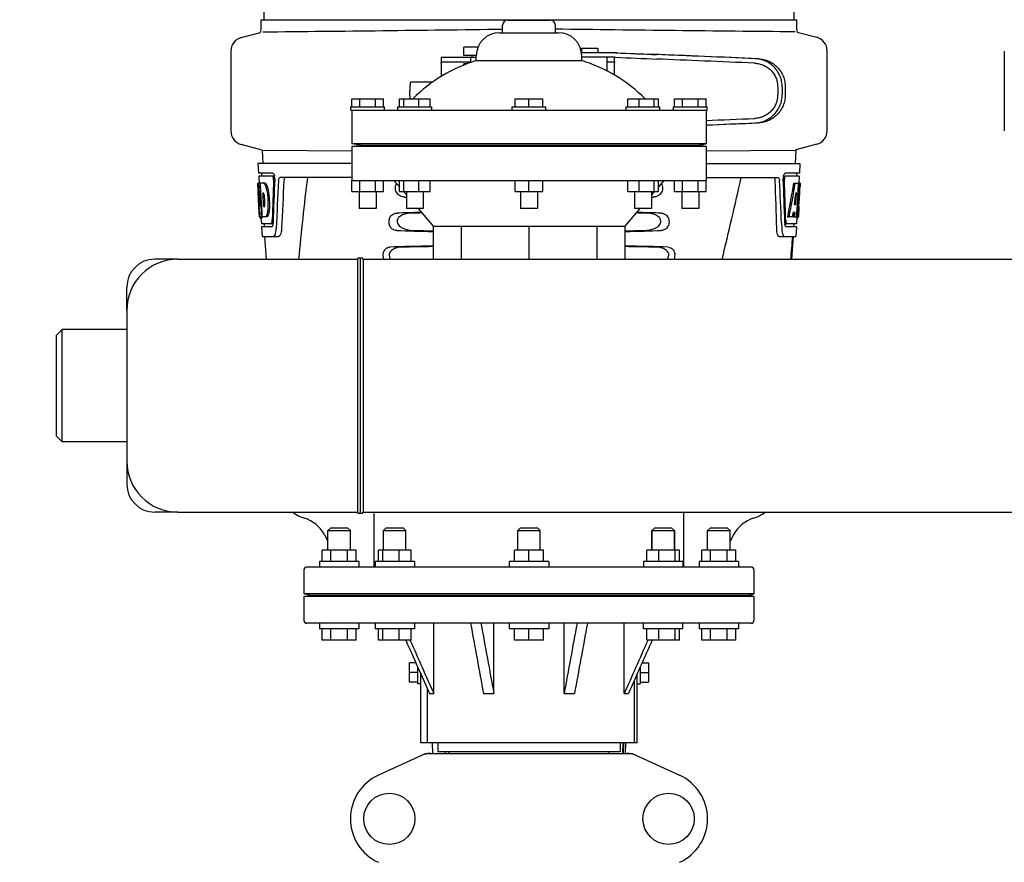
# Model space of a CAD drawing. Units: millimetres. Extents: x 1274 to 7008, y -4616 to 3317.
# Drawn here: x 1744 to 2094, y 916 to 1216 of the extents above; entities that cross this region are included whole.
import ezdxf

# ---------------------------------------------------------------- set-up
doc = ezdxf.new("R2010")
doc.units = ezdxf.units.MM
doc.header["$LTSCALE"] = 30.734
doc.header["$PDMODE"] = 3
doc.header["$PDSIZE"] = 1
doc.layers.get('0').update_dxf_attribs({"linetype": 'CONTINUOUS'})
doc.layers.get('Defpoints').update_dxf_attribs({"linetype": 'CONTINUOUS'})
doc.layers.add('COTAS', color=7, linetype='CONTINUOUS')
doc.styles.add('ARIAL', font='arial.ttf')
doc.dimstyles.new('Diseño_PlanosFabricacion', dxfattribs={"dimtxt": 55, "dimasz": 60, "dimexe": 10, "dimexo": 10, "dimgap": 10, "dimtad": 1, "dimtih": 1, "dimtoh": 1, "dimdec": 0, "dimzin": 1, "dimdsep": 46, "dimtxsty": 'ARIAL', "dimcen": 15, "dimadec": 0, "dimazin": 0, "dimtp": 0.05, "dimtm": 0.05, "dimtfac": 1, "dimtdec": 0, "dimtofl": 0, "dimtmove": 0, "dimatfit": 3, "dimfxl": 0, "dimtolj": 1, "dimarcsym": 0})

# ---------------------------------------------------------------- blocks, each defined once
blk = doc.blocks.new('*D0')
at = {"layer": 'COTAS', "color": 0, "lineweight": -2}
for p, q in [((3298.75, 1860.88), (1515.51, 1860.88)), ((1525.51, 1800.88), (1525.51, 1195.23)), ((1525.51, 537.72), (1525.51, 1119.03)), ((2267.97, 477.72), (1515.51, 477.72))]:
    blk.add_line(p, q, dxfattribs=at)
at = {"layer": 'COTAS', "color": 0, "lineweight": 0}
for points in [[(1515.51, 1800.88), (1535.51, 1800.88), (1525.51, 1860.88)], [(1515.51, 537.72), (1535.51, 537.72), (1525.51, 477.72)]]:
    blk.add_solid(points, dxfattribs=at)
at = {"layer": 'Defpoints', "color": 0, "lineweight": 0}
for p in [(3308.75, 1860.88), (1525.51, 477.72), (2277.97, 477.72)]:
    blk.add_point(p, dxfattribs=at)
at = {"layer": 'COTAS', "color": 0, "insert": (1525.51, 1157.13), "char_height": 55, "attachment_point": 5, "style": 'ARIAL'}
blk.add_mtext('\\A1;1383 mm', dxfattribs=at)

msp = doc.modelspace()

# ---------------------------------------------------------------- linework, layer by layer
for p, q in [((1832.13, 1336.97), (1831.23, 1215.84)), ((2019.71, 1215.84), (2018.8, 1336.97)), ((1830.22, 1212.29), (1830.22, 1215.84)), ((1830.23, 1215.84), (1832.52, 1215.84)), ((1832.53, 1215.84), (1862.49, 1215.84)), ((1862.51, 1215.84), (1916.52, 1215.84)), ((1916.54, 1215.84), (1973.96, 1215.84)), ((1917.97, 1215.72), (1932.97, 1215.72)), ((1973.98, 1215.84), (2012.88, 1215.84)), ((2012.89, 1215.84), (2020.71, 1215.84)), ((2020.71, 1212.29), (2020.71, 1215.84)), ((1823.17, 1209.47), (1830.02, 1211.3)), ((1916.09, 1211.22), (1916.09, 1213.84)), ((1934.84, 1211.22), (1934.84, 1213.84)), ((2020.87, 1211.42), (2027.76, 1209.57)), ((1914.97, 1211.22), (1935.97, 1211.22)), ((1819.47, 1204.64), (1819.47, 1176.28)), ((1902.28, 1203.11), (1902.28, 1206.11)), ((1907.35, 1206.11), (1902.28, 1206.11)), ((1944.2, 1205.66), (1944.2, 1204.06)), ((1944.2, 1205.66), (1950, 1205.66)), ((1950, 1205.66), (1950, 1204.06)), ((2031.47, 1176.38), (2031.47, 1204.74)), ((2094.47, 1204.64), (2094.47, 1176.28)), ((1894.23, 1202.13), (1894.23, 1195.63)), ((1897.51, 1202.36), (1894.35, 1202.36)), ((1905.1, 1200.76), (1894.35, 1200.76)), ((1906.72, 1202.36), (1897.51, 1202.36)), ((1906.72, 1203.11), (1902.28, 1203.11)), ((1904.73, 1202.36), (1904.73, 1200.76)), ((1905.28, 1202.36), (1905.28, 1203.11)), ((1906.72, 1201.3), (1906.72, 1202.97)), ((1906.72, 1201.3), (1944.22, 1201.3)), ((1956.86, 1204.06), (1944.14, 1204.06)), ((1944.22, 1201.3), (1944.22, 1202.97)), ((1956.16, 1202.46), (1944.22, 1202.46)), ((1953.1, 1202.46), (1953.1, 1197.65)), ((1953.1, 1200.86), (1955.8, 1200.86)), ((1955.93, 1196.1), (1955.93, 1202.22)), ((1894.26, 1200.36), (1894.26, 1195.65)), ((1902.28, 1199.7), (1902.28, 1200.11)), ((1903.31, 1200.11), (1902.28, 1200.11)), ((1955.89, 1196.12), (1955.89, 1200.46)), ((1891.26, 1193.66), (1883.4, 1193.66)), ((2013.89, 1191.99), (2013.89, 1189.14)), ((2015.5, 1191.99), (2015.5, 1189.13)), ((2016.58, 1191.95), (2016.58, 1189.17)), ((1862.47, 1184.84), (1862.47, 1187.72)), ((1862.47, 1187.72), (1873.72, 1187.72)), ((1865.28, 1184.84), (1865.28, 1187.72)), ((1870.9, 1184.84), (1870.9, 1187.72)), ((1873.72, 1184.84), (1873.72, 1187.72)), ((1879.47, 1184.84), (1879.47, 1187.72)), ((1879.47, 1187.72), (1890.33, 1187.72)), ((1880.92, 1184.84), (1880.92, 1187.72)), ((1886.35, 1184.84), (1886.35, 1187.72)), ((1890.33, 1184.84), (1890.33, 1187.72)), ((1920.6, 1184.84), (1920.6, 1187.72)), ((1920.6, 1187.72), (1930.34, 1187.72)), ((1925.47, 1184.84), (1925.47, 1187.72)), ((1930.34, 1184.84), (1930.34, 1187.72)), ((1960.61, 1184.84), (1960.61, 1187.72)), ((1960.61, 1187.72), (1971.48, 1187.72)), ((1964.59, 1184.84), (1964.59, 1187.72)), ((1970.02, 1184.84), (1970.02, 1187.72)), ((1971.48, 1184.84), (1971.48, 1187.72)), ((1977.22, 1184.84), (1977.22, 1187.72)), ((1977.22, 1187.72), (1988.47, 1187.72)), ((1980.03, 1184.84), (1980.03, 1187.72)), ((1985.66, 1184.84), (1985.66, 1187.72)), ((1988.47, 1184.84), (1988.47, 1187.72)), ((1862.09, 1183.72), (1862.09, 1184.84)), ((1862.09, 1184.84), (1874.09, 1184.84)), ((1862.09, 1183.72), (1988.84, 1183.72)), ((1862.47, 1183.72), (1862.47, 1171.72)), ((1874.09, 1183.72), (1874.09, 1184.84)), ((1878.9, 1183.72), (1878.9, 1184.84)), ((1878.9, 1184.84), (1890.9, 1184.84)), ((1890.9, 1183.72), (1890.9, 1184.84)), ((1919.47, 1183.72), (1919.47, 1184.84)), ((1919.47, 1184.84), (1931.47, 1184.84)), ((1931.47, 1183.72), (1931.47, 1184.84)), ((1960.04, 1183.72), (1960.04, 1184.84)), ((1960.04, 1184.84), (1972.04, 1184.84)), ((1972.04, 1183.72), (1972.04, 1184.84)), ((1976.84, 1183.72), (1976.84, 1184.84)), ((1976.84, 1184.84), (1988.84, 1184.84)), ((1988.47, 1183.72), (1988.47, 1171.72)), ((1988.84, 1183.72), (1988.84, 1184.84)), ((1830.6, 1169.46), (1823.17, 1171.45)), ((1830.6, 1169.46), (1830.87, 1164.72)), ((1862.45, 1169.08), (1830.84, 1169.39)), ((1865.62, 1171.23), (1862.47, 1171.72)), ((1988.47, 1171.72), (1862.47, 1171.72)), ((1862.47, 1170.72), (1865.62, 1171.23)), ((1862.47, 1170.72), (1862.47, 1158.72)), ((1988.47, 1170.72), (1862.47, 1170.72)), ((1865.62, 1171.23), (1985.31, 1171.23)), ((1985.31, 1171.23), (1988.47, 1171.72)), ((1988.47, 1170.72), (1985.31, 1171.23)), ((1988.47, 1170.72), (1988.47, 1158.72)), ((1988.48, 1169.18), (2020.1, 1169.49)), ((2020.34, 1169.56), (2020.07, 1164.72)), ((2027.76, 1171.55), (2020.34, 1169.56)), ((1829.12, 1164.72), (1829.31, 1161.22)), ((1862.47, 1164.72), (1829.12, 1164.72)), ((1988.47, 1164.72), (2021.82, 1164.72)), ((2021.82, 1164.72), (2021.63, 1161.22)), ((1834.44, 1161.22), (1829.31, 1161.22)), ((1829.37, 1160.22), (1829.5, 1157.71)), ((1834.28, 1160.22), (1829.37, 1160.22)), ((1830.31, 1161.22), (1830.37, 1160.22)), ((1835.06, 1160.22), (1834.44, 1160.22)), ((1862.47, 1159.72), (1836.94, 1159.72)), ((1988.47, 1159.72), (2013.99, 1159.72)), ((2015.88, 1160.22), (2016.5, 1160.22)), ((2021.63, 1161.22), (2016.5, 1161.22)), ((2021.57, 1160.22), (2016.66, 1160.22)), ((2020.62, 1161.22), (2020.57, 1160.22)), ((2021.57, 1160.22), (2021.43, 1157.72)), ((1829.48, 1149.36), (1829.02, 1157.72)), ((1829.03, 1157.72), (1829.02, 1157.72)), ((1829.59, 1150.54), (1829.19, 1157.72)), ((1829.71, 1157.72), (1829.19, 1157.72)), ((1829.56, 1154.09), (1829.36, 1157.72)), ((1831.64, 1157.72), (1829.83, 1157.72)), ((1829.84, 1157.65), (1829.83, 1157.72)), ((1830.03, 1154.11), (1829.84, 1157.65)), ((1830.17, 1154.11), (1829.97, 1157.72)), ((1832.04, 1157.33), (1831.53, 1157.33)), ((1832.67, 1155.43), (1832.16, 1155.43)), ((1862.47, 1154.72), (1862.47, 1158.72)), ((1862.47, 1158.72), (1988.47, 1158.72)), ((1865.28, 1154.72), (1865.28, 1158.72)), ((1870.9, 1154.72), (1870.9, 1158.72)), ((1873.72, 1154.72), (1873.72, 1158.72)), ((1877.47, 1158.72), (1879.47, 1156.39)), ((1879.47, 1154.72), (1879.47, 1158.72)), ((1880.92, 1154.72), (1880.92, 1158.72)), ((1886.35, 1154.72), (1886.35, 1158.72)), ((1890.33, 1154.72), (1890.33, 1158.72)), ((1920.6, 1154.72), (1920.6, 1158.72)), ((1925.47, 1154.72), (1925.47, 1158.72)), ((1930.34, 1154.72), (1930.34, 1158.72)), ((1960.61, 1154.72), (1960.61, 1158.72)), ((1964.59, 1154.72), (1964.59, 1158.72)), ((1970.02, 1154.72), (1970.02, 1158.72)), ((1971.48, 1154.72), (1971.48, 1158.72)), ((1973.47, 1158.72), (1971.48, 1156.4)), ((1977.22, 1154.72), (1977.22, 1158.72)), ((1980.03, 1154.72), (1980.03, 1158.72)), ((1985.66, 1154.72), (1985.66, 1158.72)), ((1988.47, 1154.72), (1988.47, 1158.72)), ((2019.63, 1157.72), (2020.14, 1157.72)), ((2020.28, 1157.72), (2021.41, 1157.72)), ((2021.22, 1157.72), (2021.03, 1154.31)), ((2021.41, 1157.72), (2021.22, 1154.3)), ((2021.46, 1149.36), (2021.92, 1157.72)), ((2021.93, 1157.72), (2021.53, 1157.72)), ((2021.93, 1157.72), (2021.87, 1156.48)), ((1829.76, 1150.54), (1829.56, 1154.09)), ((1830.07, 1153.49), (1830.03, 1154.11)), ((1830.27, 1149.85), (1830.07, 1153.49)), ((1830.21, 1153.5), (1830.17, 1154.11)), ((1830.41, 1149.86), (1830.21, 1153.5)), ((1831.1, 1154.17), (1830.89, 1154.17)), ((1830.93, 1153.54), (1830.89, 1154.17)), ((1831.13, 1149.9), (1830.93, 1153.54)), ((1862.47, 1154.72), (1873.72, 1154.72)), ((1865.09, 1154.72), (1865.09, 1148.72)), ((1871.09, 1154.72), (1871.09, 1148.72)), ((1879.47, 1154.72), (1890.33, 1154.72)), ((1880.91, 1154.71), (1881.9, 1153.56)), ((1881.9, 1154.72), (1881.9, 1148.72)), ((1887.9, 1154.72), (1887.9, 1148.72)), ((1920.6, 1154.72), (1930.34, 1154.72)), ((1922.47, 1154.72), (1922.47, 1148.72)), ((1928.47, 1154.72), (1928.47, 1148.72)), ((1960.61, 1154.72), (1971.48, 1154.72)), ((1963.04, 1154.72), (1963.04, 1148.72)), ((1969.04, 1154.72), (1969.04, 1148.72)), ((1970.03, 1154.71), (1969.04, 1153.56)), ((1977.22, 1154.72), (1988.47, 1154.72)), ((1979.84, 1154.72), (1979.84, 1148.72)), ((1985.84, 1154.72), (1985.84, 1148.72)), ((2020.41, 1154.34), (2020.17, 1150.07)), ((2021.02, 1154.18), (2020.79, 1150.03)), ((2021.03, 1154.31), (2021.02, 1154.18)), ((2021.02, 1154.15), (2021.55, 1154.15)), ((2021.22, 1154.3), (2021.21, 1154.15)), ((1829.67, 1145.72), (1829.47, 1149.4)), ((1829.55, 1148.15), (1829.54, 1148.38)), ((1829.73, 1149.58), (1829.71, 1149.58)), ((1830.3, 1149.36), (1830.27, 1149.85)), ((1830.44, 1149.36), (1830.3, 1149.36)), ((1830.44, 1149.36), (1830.41, 1149.86)), ((1830.44, 1149.27), (1830.44, 1149.36)), ((1830.55, 1147.25), (1830.44, 1149.27)), ((1831.17, 1149.32), (1831.13, 1149.9)), ((1831.37, 1149.32), (1831.17, 1149.32)), ((1871.09, 1148.72), (1865.09, 1148.72)), ((1887.9, 1148.72), (1881.9, 1148.72)), ((1886.05, 1148.72), (1891.42, 1142.47)), ((1928.47, 1148.72), (1922.47, 1148.72)), ((1964.88, 1148.72), (1959.52, 1142.47)), ((1969.04, 1148.72), (1963.04, 1148.72)), ((1985.84, 1148.72), (1979.84, 1148.72)), ((2020.17, 1150.07), (2019.82, 1150.07)), ((2020.79, 1150.03), (2020.63, 1147.2)), ((2021.47, 1149.4), (2021.27, 1145.72)), ((2021.39, 1148.15), (2021.4, 1148.38)), ((2021.47, 1149.4), (2021.4, 1149.4)), ((1829.78, 1145.72), (1829.67, 1145.72)), ((1830.46, 1145.3), (1829.96, 1145.3)), ((1830.67, 1145.67), (1830.17, 1145.67)), ((1830.19, 1145.28), (1830.31, 1143.22)), ((1830.55, 1147.27), (1830.33, 1147.27)), ((1830.64, 1145.72), (1830.55, 1147.25)), ((1832.32, 1145.72), (1830.64, 1145.72)), ((1832.68, 1146.1), (1832.17, 1146.1)), ((1833.1, 1148), (1832.58, 1148)), ((2017.44, 1145.72), (2017.96, 1145.72)), ((2019.16, 1145.72), (2018.11, 1145.72)), ((2019.49, 1147.27), (2019.4, 1145.72)), ((2019.4, 1145.72), (2019.91, 1145.72)), ((2020, 1147.27), (2019.42, 1147.27)), ((2020, 1147.27), (2019.91, 1145.72)), ((2019.99, 1145.72), (2020.67, 1145.72)), ((2020.63, 1147.2), (2020.55, 1145.72)), ((2020.76, 1145.64), (2020.63, 1143.22)), ((2020.77, 1145.3), (2020.98, 1145.3)), ((2021.27, 1145.72), (2020.8, 1145.72)), ((1833.74, 1143.22), (1830.31, 1143.22)), ((1830.36, 1142.22), (1830.56, 1138.72)), ((1834.01, 1142.22), (1830.36, 1142.22)), ((1831.31, 1143.22), (1831.36, 1142.22)), ((1834.5, 1143.22), (1834.01, 1143.22)), ((1891.42, 1142.47), (1891.42, 1130.72)), ((1891.42, 1142.47), (1959.52, 1142.47)), ((1901.39, 1142.47), (1901.39, 1130.72)), ((1925.47, 1142.47), (1925.47, 1130.72)), ((1949.55, 1142.47), (1949.55, 1130.72)), ((1959.52, 1142.47), (1959.52, 1130.72)), ((2015.24, 1143.62), (2015.24, 1143.53)), ((2015.24, 1143.53), (2015.32, 1141.63)), ((2016.44, 1143.22), (2016.93, 1143.22)), ((2020.58, 1142.22), (2016.93, 1142.22)), ((2020.63, 1143.22), (2017.2, 1143.22)), ((2019.63, 1143.22), (2019.57, 1142.22)), ((2020.58, 1142.22), (2020.38, 1138.72)), ((1830.56, 1138.72), (1836.34, 1138.72)), ((1831.46, 1138.72), (1831.97, 1130.72)), ((2014.51, 1138.72), (2020.38, 1138.72)), ((2018.97, 1130.72), (2019.47, 1138.72)), ((1800.67, 1130.72), (1792.47, 1130.72)), ((1800.67, 1130.72), (1864.47, 1130.72)), ((1864.47, 1130.72), (1864.47, 1040.72)), ((1865.47, 1130.72), (1865.47, 1040.72)), ((1865.47, 1130.72), (1865.47, 1042.25)), ((1866.47, 1130.72), (1866.47, 1040.72)), ((1866.47, 1130.72), (3270.59, 1130.72)), ((1782.47, 1112.52), (1782.47, 1120.72)), ((1782.47, 1112.51), (1782.47, 1058.92)), ((1757.47, 1103.72), (1759.47, 1105.72)), ((1757.47, 1067.72), (1757.47, 1103.72)), ((1759.47, 1097.27), (1759.47, 1105.72)), ((1782.47, 1105.72), (1759.47, 1105.72)), ((1759.47, 1091.68), (1759.47, 1097.27)), ((1759.47, 1087.71), (1759.47, 1091.68)), ((1759.47, 1085.72), (1759.47, 1087.71)), ((1759.47, 1079.66), (1759.47, 1085.72)), ((1759.47, 1074.04), (1759.47, 1079.66)), ((1759.47, 1069.55), (1759.47, 1074.04)), ((1757.47, 1067.72), (1759.47, 1065.72)), ((1759.47, 1065.72), (1759.47, 1069.55)), ((1782.47, 1065.72), (1759.47, 1065.72)), ((1782.47, 1063.22), (1782.47, 1050.73)), ((1800.67, 1040.72), (1792.47, 1040.72)), ((1800.67, 1040.72), (1864.47, 1040.72)), ((1866.47, 1040.72), (4734.47, 1040.72)), ((1870.47, 1021.22), (1870.47, 1040.22)), ((1980.47, 1021.22), (1980.47, 1040.72)), ((1852.6, 1032.91), (1853.97, 1030.42)), ((1854.97, 1035.22), (1853.97, 1034.22)), ((1853.97, 1027.22), (1853.97, 1034.22)), ((1853.97, 1034.22), (1861.97, 1034.22)), ((1854.97, 1035.22), (1860.97, 1035.22)), ((1860.97, 1035.22), (1861.97, 1034.22)), ((1861.97, 1027.22), (1861.97, 1034.22)), ((1874.74, 1035.22), (1873.74, 1034.22)), ((1873.74, 1027.22), (1873.74, 1034.22)), ((1873.74, 1034.22), (1877.74, 1034.22)), ((1874.74, 1035.22), (1880.74, 1035.22)), ((1877.74, 1034.22), (1881.74, 1034.22)), ((1880.74, 1035.22), (1881.74, 1034.22)), ((1881.74, 1027.22), (1881.74, 1034.22)), ((1922.47, 1035.22), (1921.47, 1034.22)), ((1921.47, 1027.22), (1921.47, 1034.22)), ((1921.47, 1034.22), (1929.47, 1034.22)), ((1922.47, 1035.22), (1928.47, 1035.22)), ((1928.47, 1035.22), (1929.47, 1034.22)), ((1929.47, 1027.22), (1929.47, 1034.22)), ((1970.2, 1035.22), (1969.2, 1034.22)), ((1969.2, 1034.22), (1969.2, 1027.22)), ((1969.2, 1027.22), (1969.2, 1034.22)), ((1969.2, 1034.22), (1977.2, 1034.22)), ((1970.2, 1035.22), (1976.2, 1035.22)), ((1976.2, 1035.22), (1977.2, 1034.22)), ((1977.2, 1034.22), (1977.2, 1027.22)), ((1977.2, 1027.22), (1977.2, 1034.22)), ((1989.97, 1035.22), (1988.97, 1034.22)), ((1988.97, 1027.22), (1988.97, 1034.22)), ((1988.97, 1034.22), (1996.97, 1034.22)), ((1989.97, 1035.22), (1995.97, 1035.22)), ((1995.97, 1035.22), (1996.97, 1034.22)), ((1996.97, 1027.22), (1996.97, 1034.22)), ((1998.33, 1032.91), (1996.97, 1030.42)), ((1851.97, 1023.22), (1851.97, 1027.22)), ((1863.97, 1027.22), (1851.97, 1027.22)), ((1854.97, 1023.22), (1854.97, 1027.22)), ((1860.97, 1023.22), (1860.97, 1027.22)), ((1863.97, 1023.22), (1863.97, 1027.22)), ((1871.94, 1023.22), (1871.94, 1027.22)), ((1883.53, 1027.22), (1871.94, 1027.22)), ((1873.5, 1023.22), (1873.5, 1027.22)), ((1879.29, 1023.22), (1879.29, 1027.22)), ((1883.53, 1023.22), (1883.53, 1027.22)), ((1920.27, 1023.22), (1920.27, 1027.22)), ((1930.66, 1027.22), (1920.27, 1027.22)), ((1925.47, 1023.22), (1925.47, 1027.22)), ((1930.66, 1023.22), (1930.66, 1027.22)), ((1967.4, 1023.22), (1967.4, 1027.22)), ((1978.99, 1027.22), (1967.4, 1027.22)), ((1971.64, 1023.22), (1971.64, 1027.22)), ((1977.44, 1023.22), (1977.44, 1027.22)), ((1978.99, 1023.22), (1978.99, 1027.22)), ((1986.97, 1023.22), (1986.97, 1027.22)), ((1998.97, 1027.22), (1986.97, 1027.22)), ((1989.97, 1023.22), (1989.97, 1027.22)), ((1995.97, 1023.22), (1995.97, 1027.22)), ((1998.97, 1023.22), (1998.97, 1027.22)), ((1850.97, 1023.22), (1850.97, 1021.22)), ((1864.97, 1023.22), (1850.97, 1023.22)), ((1864.97, 1023.22), (1864.97, 1021.22)), ((1870.74, 1023.22), (1870.74, 1021.22)), ((1884.74, 1023.22), (1870.74, 1023.22)), ((1884.74, 1023.22), (1884.74, 1021.22)), ((1918.47, 1023.22), (1918.47, 1021.22)), ((1932.47, 1023.22), (1918.47, 1023.22)), ((1932.47, 1023.22), (1932.47, 1021.22)), ((1966.2, 1023.22), (1966.2, 1021.22)), ((1980.2, 1023.22), (1966.2, 1023.22)), ((1980.2, 1023.22), (1980.2, 1021.22)), ((1985.97, 1023.22), (1985.97, 1021.22)), ((1999.97, 1023.22), (1985.97, 1023.22)), ((1999.97, 1023.22), (1999.97, 1021.22)), ((1845.47, 1020.22), (1845.47, 1011.72)), ((2004.47, 1021.22), (1846.47, 1021.22)), ((2005.47, 1020.22), (2005.47, 1011.72)), ((1847.47, 1011.22), (1845.47, 1011.72)), ((2005.47, 1011.72), (1845.47, 1011.72)), ((2003.47, 1011.22), (2005.47, 1011.72)), ((1845.47, 1010.72), (1847.47, 1011.22)), ((1845.47, 1010.72), (1845.47, 1002.22)), ((2005.47, 1010.72), (1845.47, 1010.72)), ((1847.47, 1011.22), (2003.47, 1011.22)), ((2005.47, 1010.72), (2003.47, 1011.22)), ((2005.47, 1010.72), (2005.47, 1002.22)), ((2004.47, 1001.22), (1846.47, 1001.22)), ((1850.97, 1001.22), (1850.97, 999.22)), ((1864.97, 1001.22), (1864.97, 999.22)), ((1870.74, 1001.22), (1870.74, 999.22)), ((1884.74, 1001.22), (1884.74, 999.22)), ((1891.64, 976.22), (1891.64, 1001.22)), ((1912.99, 976.22), (1912.99, 1001.22)), ((1918.47, 1001.22), (1918.47, 999.22)), ((1932.47, 1001.22), (1932.47, 999.22)), ((1937.95, 976.22), (1937.95, 1001.22)), ((1959.3, 976.22), (1959.3, 1001.22)), ((1966.2, 999.22), (1966.2, 1001.22)), ((1980.2, 999.22), (1980.2, 1001.22)), ((1985.97, 1001.22), (1985.97, 999.22)), ((1999.97, 1001.22), (1999.97, 999.22)), ((1864.97, 999.22), (1850.97, 999.22)), ((1851.97, 995.22), (1851.97, 999.22)), ((1854.97, 995.22), (1854.97, 999.22)), ((1860.97, 995.22), (1860.97, 999.22)), ((1863.97, 995.22), (1863.97, 999.22)), ((1884.74, 999.22), (1870.74, 999.22)), ((1871.94, 995.22), (1871.94, 999.22)), ((1873.5, 995.22), (1873.5, 999.22)), ((1879.29, 995.22), (1879.29, 999.22)), ((1883.53, 995.22), (1883.53, 999.22)), ((1932.47, 999.22), (1918.47, 999.22)), ((1920.27, 995.22), (1920.27, 999.22)), ((1925.47, 995.22), (1925.47, 999.22)), ((1930.66, 995.22), (1930.66, 999.22)), ((1980.2, 999.22), (1966.2, 999.22)), ((1967.4, 995.22), (1967.4, 999.22)), ((1971.64, 995.22), (1971.64, 999.22)), ((1977.44, 995.22), (1977.44, 999.22)), ((1978.99, 995.22), (1978.99, 999.22)), ((1999.97, 999.22), (1985.97, 999.22)), ((1986.97, 995.22), (1986.97, 999.22)), ((1989.97, 995.22), (1989.97, 999.22)), ((1995.97, 995.22), (1995.97, 999.22)), ((1998.97, 995.22), (1998.97, 999.22)), ((1863.97, 995.22), (1851.97, 995.22)), ((1883.53, 995.22), (1871.94, 995.22)), ((1883.2, 995.22), (1883.26, 995.1)), ((1930.66, 995.22), (1920.27, 995.22)), ((1978.99, 995.22), (1967.4, 995.22)), ((1967.73, 995.22), (1967.68, 995.1)), ((1998.97, 995.22), (1986.97, 995.22)), ((1882.97, 980.25), (1882.97, 987.18)), ((1885.24, 987.18), (1882.97, 987.18)), ((1885.97, 983.72), (1882.97, 983.72)), ((1885.97, 979.72), (1885.97, 985.54)), ((1964.97, 985.54), (1964.97, 979.72)), ((1964.97, 983.72), (1967.97, 983.72)), ((1965.7, 987.18), (1967.97, 987.18)), ((1967.97, 987.18), (1967.97, 980.25)), ((1885.97, 980.25), (1882.97, 980.25)), ((1886.97, 958.72), (1886.97, 983.29)), ((1886.97, 983.29), (1890.11, 976.22)), ((1962.97, 958.72), (1962.97, 981.03)), ((1963.97, 958.72), (1963.97, 983.29)), ((1964.97, 980.25), (1967.97, 980.25)), ((1886.97, 979.72), (1885.97, 979.72)), ((1889.33, 958.72), (1889.33, 977.98)), ((1963.97, 979.72), (1964.97, 979.72)), ((1890.11, 976.22), (1891.64, 976.22)), ((1909.29, 976.22), (1912.99, 976.22)), ((1937.95, 976.22), (1941.65, 976.22)), ((1959.3, 976.22), (1960.83, 976.22)), ((1962.97, 958.72), (1886.97, 958.72)), ((1891.07, 958.72), (1891.16, 954.97)), ((1893.07, 958.72), (1893.07, 955.52)), ((1957.87, 958.72), (1957.87, 955.52)), ((1958.81, 954.97), (1958.91, 958.72)), ((1959.04, 958.72), (1958.96, 954.97)), ((1959.78, 954.97), (1959.87, 958.72)), ((1963.97, 958.72), (1962.97, 958.72)), ((1888.82, 954.9), (1871.91, 947.18)), ((1889.13, 954.97), (1961.81, 954.97)), ((1957.87, 955.52), (1893.07, 955.52)), ((1895.68, 955.52), (1895.68, 954.97)), ((1896.92, 954.97), (1896.92, 955.52)), ((1954.02, 954.97), (1954.02, 955.52)), ((1962.11, 954.9), (1979.03, 947.18))]:
    msp.add_line(p, q)
for centre in [(1875.82, 931.72), (1975.12, 931.72)]:
    msp.add_circle(centre, 9.12)
for centre, radius, start, end in [((1917.97, 1213.84), 1.88, 90, 180), ((1932.97, 1213.84), 1.88, 0, 90), ((1827.7, 1212.29), 2.52, 336.977, 0), ((1613.31, 24322.02), 23111.52, 270.53928, 270.750647), ((2237.63, 24322.12), 23111.52, 269.249353, 269.46072), ((2023.23, 1212.29), 2.52, 180, 200.3126), ((1824.47, 1204.64), 5, 105.0001, 180), ((1914.97, 1202.97), 8.25, 90, 180), ((1935.97, 1202.97), 8.25, 0, 90), ((2026.47, 1204.74), 5, 360, 74.9999), ((1923.01, 1148.77), 55, 107.2335, 134.9179), ((1927.92, 1148.77), 55, 45.0821, 72.7665), ((1824.47, 1176.28), 5, 180, 254.9999), ((2026.47, 1176.38), 5, 285.0001, 0), ((1831.51, 1159.58), 3.54, 10.4822, 12.8439), ((1831.14, 1159.51), 3.92, 7.437, 10.4828), ((1830.96, 1159.48), 4.1, 4.9285, 7.4553), ((1830.88, 1159.47), 4.18, 0.0827, 4.9343), ((1831.19, 1159.47), 3.87, 357.5861, 0.0998), ((2876.95, 1032.65), 1038.06, 172.96877, 174.57892), ((-156.79, 1649.82), 2212.7, 346.43181, 347.20305), ((2019.96, 1159.48), 4.08, 174.8003, 182.3572), ((2019.96, 1159.48), 4.08, 172.2978, 174.8747), ((2019.78, 1159.51), 3.9, 169.5179, 172.312), ((2018.95, 1159.05), 2.7, 179.0527, 182.1849), ((1830.27, 1156.14), 2.14, 33.9957, 36.1777), ((2948.5, 1096.33), 1111.89, 176.78795, 177.66474), ((857.07, 1113.46), 1156.82, 1.39541, 2.23758), ((880, 1097.13), 1136.19, 2.34546, 3.10282), ((1820.24, 1151.37), 11.3, 8.2135, 11.16), ((2035.79, 1160.92), 206.64, 183.2085, 183.4787), ((1818.68, 1149.96), 11.1, 2.0853, 2.9543), ((1799.52, 1147.85), 30.81, 1.4383, 2.8035), ((1802.19, 1147.91), 28.14, 0.0155, 1.4472), ((1828.05, 1150.18), 3.49, 354.0009, 355.7342), ((1820.76, 1150.83), 10.81, 355.1727, 358.1729), ((1833.12, 1159.85), 188.63, 356.5157, 356.6621), ((1793.86, 1162.14), 227.95, 356.6606, 356.7844), ((1923.26, 1153.93), 93.88, 183.5316, 184.0702), ((1884.5, 1151.34), 55.04, 184.2456, 184.4881), ((1867.71, 1150.01), 38.2, 184.4658, 185.1099), ((1833.93, 1146.41), 4.22, 189.3836, 190.0454), ((1831.44, 1146), 1.7, 194.694, 196.3901), ((1812.8, 1147.95), 17.54, 355.6062, 357.0053), ((1809.09, 1148.16), 21.25, 356.977, 357.6027), ((1806.53, 1147.91), 23.81, 358.4617, 0.0291), ((2019.51, 1146), 1.68, 343.6042, 345.1734), ((2019.18, 1146.09), 2.03, 345.1514, 345.9528), ((1983.22, 1150.01), 38.2, 354.8901, 355.5342), ((1966.44, 1151.34), 55.04, 355.5119, 355.7544), ((1927.68, 1153.93), 93.89, 355.9298, 356.4684), ((1828.51, 1144.83), 5.7, 356.4427, 358.4859), ((1829.93, 1143.75), 4.56, 353.2351, 354.0596), ((1829.23, 1143.82), 5.27, 354.1254, 358.401), ((1826.11, 1141.99), 9.52, 353.0968, 357.8205), ((2024.81, 1141.99), 9.5, 182.1776, 186.9671), ((2021.97, 1143.83), 5.54, 181.6556, 183.7043), ((2021.47, 1143.8), 5.03, 183.6936, 185.8807), ((2021.01, 1143.76), 4.57, 185.899, 186.7651), ((2022.43, 1144.83), 5.7, 181.5144, 183.5274), ((880.54, 1233.52), 1142.66, 354.83829, 355.24092), ((1864.97, 1130.72), 0.5, 0, 180), ((1865.97, 1130.72), 0.5, 0, 180), ((1973.77, 1131.98), 3.63, 339.6356, 7.2284), ((1800.67, 1112.52), 18.2, 90, 180), ((1792.47, 1120.72), 10, 90, 180), ((1800.67, 1058.92), 18.2, 180, 270), ((1792.47, 1050.72), 10, 180, 270), ((1849.84, 1051.97), 14, 233.5011, 252.6263), ((1864.97, 1040.72), 0.5, 180, 0), ((1865.97, 1040.72), 0.5, 180, 0), ((2001.1, 1051.97), 14, 287.3737, 306.5068), ((1842.08, 1027.15), 12, 28.6708, 72.6263), ((2008.86, 1027.15), 12, 107.3737, 151.3292), ((1846.47, 1020.22), 1, 90, 180), ((2004.47, 1020.22), 1, 0, 90), ((1846.47, 1002.22), 1, 180, 270), ((2004.47, 1002.22), 1, 270, 0), ((1890.62, 947.4), 7.57, 100.9387, 114.5167), ((1890.61, 947.4), 7.57, 90.0042, 100.8771), ((1960.33, 947.44), 7.53, 65.4479, 90.0225), ((1878.97, 931.72), 17, 114.5295, 245.4705), ((1971.97, 931.72), 17, 294.5295, 65.4705)]:
    msp.add_arc(centre, radius, start, end)
for centre, major_axis, ratio, start_param, end_param in [((1938.89, 1203.32), (70, -2.98), 0.001852, -1.321288, -1.095754), ((1938.89, 1204.92), (70, -2.98), 0.001852, -1.320273, -1.095754), ((1941.39, 1204.84), (70, -2.98), 0.001852, -1.347924, -1.159059), ((2002.47, 1201.99), (82.64, -3.51), 0.001852, 1.515318, 1.982534), ((2014.56, 1201.43), (95.47, -4.06), 0.001852, 1.662935, 2.045839), ((2014.56, 1199.83), (95.47, -4.06), 0.001852, 1.663654, 2.045839), ((2014.56, 1181.29), (95.47, 4.06), 0.001852, -1.847666, -1.663633), ((2002.47, 1179.13), (82.64, 3.51), 0.001852, -1.741149, -1.515318), ((2014.56, 1179.69), (95.47, 4.06), 0.001852, -1.847667, -1.662935), ((1925.47, 1112.99), (0, 330.99), 0.276989, 1.431496, 1.474918), ((1925.47, 1109.16), (0, 330.24), 0.276989, 7.701538, 7.749283), ((1925.47, 1109.16), (0, 330.24), 0.276989, 4.817085, 4.86483), ((1925.47, 1112.99), (0, 330.99), 0.276989, 4.808268, 4.851689), ((1925.47, 1176.09), (0, 185.88), 0.521492, 1.669775, 1.714886), ((1925.47, 1095.7), (0, 327.6), 0.276989, 7.660708, 7.713322), ((1925.47, 1211.25), (0, 184.43), 0.533525, -1.934078, -1.865314), ((1925.47, 1211.35), (0, 185.37), 0.533525, -1.932705, -1.864319), ((1925.47, 1176.09), (0, 185.89), 0.521492, -1.714885, -1.676452), ((1925.47, 1154.48), (66.42, 0), 0.034012, -2.300961, -2.286403), ((1925.47, 1154.48), (66.42, 0), 0.034012, -0.855189, -0.840632), ((1925.47, 1217.01), (0, 221.32), 0.447273, -1.878089, -1.85789), ((1925.47, 1181.85), (0, 173.83), 0.559905, -1.780187, -1.730837), ((1925.47, 1181.76), (0, 172.93), 0.559905, -1.735727, -1.731159), ((1925.47, 1145.46), (66.42, 0), 0.034012, 2.183721, 2.357555), ((1925.47, 1144.21), (93.47, 0), 0.034012, 1.989943, 2.033069), ((1925.47, 1144.21), (93.47, 0), 0.034012, 1.108524, 1.15165), ((1925.47, 1145.46), (66.42, 0), 0.034012, 0.784038, 0.957872), ((1925.47, 1203.47), (0, 188.15), 0.523246, -1.88279, -1.874124), ((1925.47, 1142.48), (66.42, 0), 0.034012, -2.357555, -2.109134), ((1925.47, 1143.74), (93.44, 0), 0.034012, -2.023991, -1.943846), ((1925.47, 1142.48), (66.42, 0), 0.034012, -1.032459, -0.784038), ((1925.47, 1143.74), (93.44, 0), 0.034012, -1.197747, -1.117601), ((1925.47, 1133.46), (66.42, 0), 0.034012, 2.109154, 2.411117), ((1925.47, 1132.21), (92.8, 0), 0.034012, 1.946591, 2.079039), ((1925.47, 1133.46), (66.42, 0), 0.034012, 0.730475, 1.032439), ((1925.47, 1132.21), (92.8, 0), 0.034012, 1.062554, 1.195002)]:
    msp.add_ellipse(centre, major_axis=major_axis, ratio=ratio, start_param=start_param, end_param=end_param)
for points, knots in [([(1894.35, 1202.36), (1894.33, 1202.36), (1894.29, 1202.35), (1894.25, 1202.3), (1894.23, 1202.23), (1894.23, 1202.17), (1894.23, 1202.14)], [0, 0, 0, 0, 0.200309, 0.396168, 0.651018, 1, 1, 1, 1]), ([(1894.26, 1200.36), (1894.26, 1200.46), (1894.27, 1200.58), (1894.3, 1200.72), (1894.34, 1200.76), (1894.35, 1200.76)], [0, 0, 0, 0, 0.691687, 0.892622, 1, 1, 1, 1]), ([(1955.8, 1200.86), (1955.82, 1200.86), (1955.85, 1200.82), (1955.87, 1200.74), (1955.89, 1200.61), (1955.89, 1200.51), (1955.89, 1200.46)], [0, 0, 0, 0, 0.109263, 0.310206, 0.619483, 1, 1, 1, 1]), ([(1955.93, 1202.22), (1955.93, 1202.26), (1955.93, 1202.31), (1955.91, 1202.38), (1955.88, 1202.43), (1955.85, 1202.45), (1955.83, 1202.46)], [0, 0, 0, 0, 0.347133, 0.611811, 0.815241, 1, 1, 1, 1]), ([(2015.5, 1191.99), (2015.5, 1192.63), (2015.37, 1193.91), (2014.81, 1195.77), (2013.91, 1197.48), (2012.7, 1198.99), (2011.22, 1200.23), (2009.53, 1201.18), (2007.69, 1201.78), (2006.42, 1201.96), (2005.78, 1201.98)], [0, 0, 0, 0, 0.125094, 0.25018, 0.375273, 0.50036, 0.625426, 0.750431, 0.875307, 1, 1, 1, 1]), ([(2007.06, 1201.95), (2007.69, 1201.92), (2008.96, 1201.74), (2010.77, 1201.13), (2012.43, 1200.17), (2013.87, 1198.92), (2015.05, 1197.41), (2015.92, 1195.71), (2016.46, 1193.87), (2016.58, 1192.59), (2016.58, 1191.95)], [0, 0, 0, 0, 0.125087, 0.249994, 0.374781, 0.499543, 0.624398, 0.749434, 0.874652, 1, 1, 1, 1]), ([(2005.71, 1200.38), (2006.25, 1200.36), (2007.32, 1200.22), (2008.86, 1199.71), (2010.29, 1198.92), (2011.53, 1197.87), (2012.56, 1196.61), (2013.32, 1195.17), (2013.79, 1193.61), (2013.89, 1192.53), (2013.89, 1191.99)], [0, 0, 0, 0, 0.124687, 0.249541, 0.374525, 0.499583, 0.624676, 0.749783, 0.874887, 1, 1, 1, 1]), ([(1883.4, 1193.66), (1883.39, 1193.66), (1883.36, 1193.64), (1883.33, 1193.59), (1883.31, 1193.52), (1883.28, 1193.42), (1883.26, 1193.3), (1883.22, 1193.08), (1883.19, 1192.75), (1883.15, 1192.3), (1883.13, 1191.79), (1883.11, 1191.24), (1883.11, 1190.85), (1883.11, 1190.66)], [0, 0, 0, 0, 0.010411, 0.027307, 0.05247, 0.086218, 0.128411, 0.178776, 0.302197, 0.452048, 0.622656, 0.807743, 1, 1, 1, 1]), ([(1883.25, 1188.06), (1883.23, 1188.22), (1883.18, 1188.58), (1883.14, 1189.19), (1883.11, 1189.9), (1883.11, 1190.4), (1883.11, 1190.66)], [0, 0, 0, 0, 0.184502, 0.423741, 0.701808, 1, 1, 1, 1]), ([(1883.34, 1187.72), (1883.32, 1187.76), (1883.29, 1187.87), (1883.26, 1187.99), (1883.25, 1188.06)], [0, 0, 0, 0, 0.399126, 1, 1, 1, 1]), ([(2013.89, 1189.14), (2013.89, 1188.6), (2013.79, 1187.51), (2013.32, 1185.96), (2012.56, 1184.52), (2011.53, 1183.25), (2010.29, 1182.2), (2008.87, 1181.41), (2007.32, 1180.9), (2006.25, 1180.76), (2005.71, 1180.74)], [0, 0, 0, 0, 0.125113, 0.250218, 0.375324, 0.500417, 0.625476, 0.75046, 0.875313, 1, 1, 1, 1]), ([(2005.78, 1179.14), (2006.42, 1179.16), (2007.69, 1179.34), (2009.53, 1179.94), (2011.22, 1180.89), (2012.7, 1182.13), (2013.91, 1183.64), (2014.81, 1185.35), (2015.37, 1187.21), (2015.5, 1188.49), (2015.5, 1189.13)], [0, 0, 0, 0, 0.124693, 0.249569, 0.374574, 0.49964, 0.624727, 0.74982, 0.874906, 1, 1, 1, 1]), ([(2016.58, 1189.17), (2016.58, 1188.53), (2016.46, 1187.25), (2015.92, 1185.41), (2015.05, 1183.71), (2013.87, 1182.2), (2012.43, 1180.95), (2010.77, 1179.99), (2008.96, 1179.38), (2007.69, 1179.2), (2007.06, 1179.17)], [0, 0, 0, 0, 0.125348, 0.250566, 0.375602, 0.500457, 0.625219, 0.750006, 0.874913, 1, 1, 1, 1]), ([(1834.33, 1160.21), (1834.32, 1160.21), (1834.3, 1160.22), (1834.28, 1160.22), (1834.28, 1160.22)], [0, 0, 0, 0, 0.516393, 1, 1, 1, 1]), ([(1834.57, 1159.81), (1834.55, 1159.86), (1834.5, 1160), (1834.42, 1160.16), (1834.33, 1160.21)], [0, 0, 0, 0, 0.331413, 1, 1, 1, 1]), ([(1834.44, 1161.22), (1834.56, 1161.22), (1834.83, 1160.89), (1834.91, 1160.58), (1834.96, 1160.36)], [0, 0, 0, 0, 0.353572, 1, 1, 1, 1]), ([(1834.68, 1158.95), (1834.68, 1159.17), (1834.66, 1159.47), (1834.59, 1159.75), (1834.57, 1159.81)], [0, 0, 0, 0, 0.771025, 1, 1, 1, 1]), ([(1836.41, 1158.63), (1836.42, 1158.78), (1836.46, 1159.06), (1836.57, 1159.45), (1836.79, 1159.72), (1836.94, 1159.72)], [0, 0, 0, 0, 0.355911, 0.644545, 1, 1, 1, 1]), ([(1838.93, 1159.72), (1838.86, 1159.72), (1838.63, 1159.63), (1838.42, 1159.21), (1838.36, 1158.84), (1838.35, 1158.63)], [0, 0, 0, 0, 0.16502, 0.505123, 1, 1, 1, 1]), ([(2013.01, 1158.63), (2013, 1158.88), (2012.96, 1159.26), (2012.73, 1159.66), (2012.59, 1159.71)], [0, 0, 0, 0, 0.631153, 1, 1, 1, 1]), ([(2013.99, 1159.72), (2014.14, 1159.72), (2014.37, 1159.45), (2014.48, 1159.06), (2014.51, 1158.78), (2014.52, 1158.63)], [0, 0, 0, 0, 0.355688, 0.64422, 1, 1, 1, 1]), ([(2015.94, 1160.22), (2015.99, 1160.45), (2016.08, 1160.8), (2016.3, 1161.16), (2016.43, 1161.21)], [0, 0, 0, 0, 0.627763, 1, 1, 1, 1]), ([(2016.37, 1159.82), (2016.35, 1159.76), (2016.29, 1159.53), (2016.26, 1159.28), (2016.26, 1159.09)], [0, 0, 0, 0, 0.227552, 1, 1, 1, 1]), ([(2016.66, 1160.22), (2016.6, 1160.22), (2016.45, 1160.08), (2016.4, 1159.92), (2016.37, 1159.82)], [0, 0, 0, 0, 0.364209, 1, 1, 1, 1]), ([(2016.43, 1161.21), (2016.44, 1161.21), (2016.46, 1161.22), (2016.49, 1161.22), (2016.5, 1161.22)], [0, 0, 0, 0, 0.510503, 1, 1, 1, 1]), ([(1831.13, 1157.72), (1831.16, 1157.71), (1831.33, 1157.61), (1831.45, 1157.46), (1831.53, 1157.33)], [0, 0, 0, 0, 0.195683, 1, 1, 1, 1]), ([(1831.53, 1157.33), (1831.56, 1157.27), (1831.71, 1156.97), (1831.82, 1156.66), (1831.9, 1156.41)], [0, 0, 0, 0, 0.21627, 1, 1, 1, 1]), ([(1831.64, 1157.72), (1831.67, 1157.71), (1831.81, 1157.63), (1831.92, 1157.5), (1832, 1157.4)], [0, 0, 0, 0, 0.201335, 1, 1, 1, 1]), ([(1831.9, 1156.41), (1831.92, 1156.34), (1832.02, 1156.01), (1832.1, 1155.69), (1832.16, 1155.43)], [0, 0, 0, 0, 0.233052, 1, 1, 1, 1]), ([(1832.04, 1157.33), (1832.08, 1157.27), (1832.22, 1156.97), (1832.33, 1156.66), (1832.41, 1156.41)], [0, 0, 0, 0, 0.216323, 1, 1, 1, 1]), ([(1832.16, 1155.43), (1832.41, 1154.21), (1832.71, 1151.74), (1832.69, 1149.24), (1832.58, 1148)], [0, 0, 0, 0, 0.500134, 1, 1, 1, 1]), ([(1832.41, 1156.41), (1832.44, 1156.34), (1832.53, 1156.01), (1832.62, 1155.69), (1832.67, 1155.43)], [0, 0, 0, 0, 0.233068, 1, 1, 1, 1]), ([(1832.67, 1155.43), (1832.92, 1154.21), (1833.23, 1151.74), (1833.21, 1149.24), (1833.1, 1148)], [0, 0, 0, 0, 0.500135, 1, 1, 1, 1]), ([(1881.17, 1152.79), (1880.69, 1152.81), (1879.68, 1153.03), (1878.38, 1154.08), (1877.78, 1155.82), (1878.1, 1157.08), (1878.42, 1157.61)], [0, 0, 0, 0, 0.216933, 0.449097, 0.721543, 1, 1, 1, 1]), ([(1972.52, 1157.61), (1972.84, 1157.08), (1973.15, 1155.82), (1972.55, 1154.08), (1971.26, 1153.03), (1970.25, 1152.81), (1969.77, 1152.79)], [0, 0, 0, 0, 0.27846, 0.550908, 0.78307, 1, 1, 1, 1]), ([(1831.12, 1154.14), (1831.12, 1154.15), (1831.11, 1154.16), (1831.1, 1154.16), (1831.1, 1154.17)], [0, 0, 0, 0, 0.530425, 1, 1, 1, 1]), ([(1831.33, 1153.56), (1831.32, 1153.61), (1831.28, 1153.78), (1831.23, 1153.96), (1831.18, 1154.06)], [0, 0, 0, 0, 0.305529, 1, 1, 1, 1]), ([(1831.57, 1150.49), (1831.57, 1150.69), (1831.58, 1151.53), (1831.52, 1152.36), (1831.42, 1152.99)], [0, 0, 0, 0, 0.245235, 1, 1, 1, 1]), ([(1829.59, 1150.54), (1829.6, 1150.33), (1829.64, 1150.02), (1829.65, 1149.69), (1829.7, 1149.59)], [0, 0, 0, 0, 0.653065, 1, 1, 1, 1]), ([(1829.73, 1149.58), (1829.75, 1149.58), (1829.76, 1149.69), (1829.78, 1149.82), (1829.78, 1150.08), (1829.77, 1150.26), (1829.77, 1150.37)], [0, 0, 0, 0, 0.077348, 0.284834, 0.604022, 1, 1, 1, 1]), ([(1831.37, 1149.32), (1831.38, 1149.32), (1831.4, 1149.34), (1831.41, 1149.36), (1831.42, 1149.37)], [0, 0, 0, 0, 0.440015, 1, 1, 1, 1]), ([(1831.42, 1149.37), (1831.43, 1149.4), (1831.49, 1149.54), (1831.51, 1149.69), (1831.52, 1149.82)], [0, 0, 0, 0, 0.177261, 1, 1, 1, 1]), ([(1829.77, 1145.72), (1829.76, 1145.78), (1829.71, 1146.07), (1829.69, 1146.37), (1829.66, 1146.61)], [0, 0, 0, 0, 0.199815, 1, 1, 1, 1]), ([(1829.96, 1145.3), (1829.94, 1145.3), (1829.85, 1145.34), (1829.83, 1145.45), (1829.81, 1145.52)], [0, 0, 0, 0, 0.14669, 1, 1, 1, 1]), ([(1829.98, 1145.3), (1829.98, 1145.3), (1829.97, 1145.3), (1829.96, 1145.3), (1829.96, 1145.3)], [0, 0, 0, 0, 0.512178, 1, 1, 1, 1]), ([(1830.17, 1145.67), (1830.14, 1145.58), (1830.1, 1145.45), (1830.02, 1145.32), (1829.98, 1145.3)], [0, 0, 0, 0, 0.654568, 1, 1, 1, 1]), ([(1830.29, 1146.61), (1830.28, 1146.51), (1830.25, 1146.2), (1830.22, 1145.88), (1830.17, 1145.67)], [0, 0, 0, 0, 0.303467, 1, 1, 1, 1]), ([(1830.48, 1145.3), (1830.48, 1145.3), (1830.47, 1145.3), (1830.46, 1145.3), (1830.46, 1145.3)], [0, 0, 0, 0, 0.51209, 1, 1, 1, 1]), ([(1830.67, 1145.67), (1830.65, 1145.58), (1830.6, 1145.45), (1830.53, 1145.32), (1830.48, 1145.3)], [0, 0, 0, 0, 0.654213, 1, 1, 1, 1]), ([(1832.17, 1146.1), (1832.14, 1146.05), (1832.05, 1145.9), (1831.92, 1145.76), (1831.8, 1145.72)], [0, 0, 0, 0, 0.314446, 1, 1, 1, 1]), ([(1832.43, 1147.02), (1832.41, 1146.93), (1832.34, 1146.62), (1832.25, 1146.31), (1832.17, 1146.1)], [0, 0, 0, 0, 0.284803, 1, 1, 1, 1]), ([(1832.68, 1146.1), (1832.65, 1146.05), (1832.56, 1145.9), (1832.43, 1145.76), (1832.32, 1145.72)], [0, 0, 0, 0, 0.314108, 1, 1, 1, 1]), ([(1832.58, 1148), (1832.57, 1147.91), (1832.53, 1147.59), (1832.48, 1147.26), (1832.43, 1147.02)], [0, 0, 0, 0, 0.266898, 1, 1, 1, 1]), ([(1832.95, 1147.02), (1832.93, 1146.93), (1832.86, 1146.62), (1832.77, 1146.31), (1832.68, 1146.1)], [0, 0, 0, 0, 0.28476, 1, 1, 1, 1]), ([(1833.1, 1148), (1833.09, 1147.91), (1833.05, 1147.59), (1833, 1147.26), (1832.95, 1147.02)], [0, 0, 0, 0, 0.266887, 1, 1, 1, 1]), ([(1876.07, 1145.62), (1875.86, 1145.25), (1875.57, 1144.38), (1875.65, 1143.47), (1875.77, 1143.03)], [0, 0, 0, 0, 0.487436, 1, 1, 1, 1]), ([(1876.07, 1145.62), (1876.32, 1146.06), (1877.02, 1146.79), (1877.99, 1147.04), (1878.44, 1147.05)], [0, 0, 0, 0, 0.527152, 1, 1, 1, 1]), ([(1883.78, 1147.05), (1883.22, 1147.05), (1882.1, 1146.95), (1880.73, 1146.58), (1879.73, 1146.05), (1879.05, 1145.48), (1878.58, 1144.69), (1878.56, 1143.4), (1879.61, 1142.16), (1881.18, 1141.4), (1882.85, 1140.98), (1883.99, 1140.89), (1884.56, 1140.88)], [0, 0, 0, 0, 0.12204, 0.24309, 0.304062, 0.366218, 0.431354, 0.4995, 0.629467, 0.754031, 0.876971, 1, 1, 1, 1]), ([(1966.38, 1140.88), (1966.95, 1140.89), (1968.08, 1140.98), (1969.76, 1141.4), (1971.33, 1142.16), (1972.38, 1143.4), (1972.36, 1144.69), (1971.88, 1145.48), (1971.21, 1146.05), (1970.21, 1146.58), (1968.84, 1146.95), (1967.72, 1147.05), (1967.15, 1147.05)], [0, 0, 0, 0, 0.123046, 0.246004, 0.370594, 0.500578, 0.56865, 0.633728, 0.695903, 0.75688, 0.877945, 1, 1, 1, 1]), ([(1972.5, 1147.05), (1972.83, 1147.04), (1973.51, 1146.91), (1974.81, 1146.07), (1975.63, 1143.97), (1974.81, 1141.87), (1973.51, 1141.03), (1972.83, 1140.89), (1972.5, 1140.88)], [0, 0, 0, 0, 0.109382, 0.224645, 0.500145, 0.775412, 0.890638, 1, 1, 1, 1]), ([(2020.98, 1145.3), (2020.99, 1145.3), (2021.08, 1145.34), (2021.1, 1145.45), (2021.12, 1145.52)], [0, 0, 0, 0, 0.146689, 1, 1, 1, 1]), ([(2021.2, 1145.92), (2021.21, 1145.97), (2021.23, 1146.2), (2021.26, 1146.43), (2021.27, 1146.61)], [0, 0, 0, 0, 0.217575, 1, 1, 1, 1]), ([(1833.74, 1143.22), (1833.76, 1143.22), (1833.9, 1143.26), (1833.97, 1143.4), (1834.02, 1143.51)], [0, 0, 0, 0, 0.183616, 1, 1, 1, 1]), ([(1834.07, 1142.23), (1834.06, 1142.23), (1834.04, 1142.22), (1834.02, 1142.22), (1834.01, 1142.22)], [0, 0, 0, 0, 0.507377, 1, 1, 1, 1]), ([(1834.06, 1143.63), (1834.08, 1143.69), (1834.15, 1143.96), (1834.19, 1144.25), (1834.2, 1144.47)], [0, 0, 0, 0, 0.212291, 1, 1, 1, 1]), ([(1834.24, 1142.41), (1834.23, 1142.38), (1834.19, 1142.32), (1834.13, 1142.25), (1834.07, 1142.23)], [0, 0, 0, 0, 0.303119, 1, 1, 1, 1]), ([(1834.42, 1142.93), (1834.41, 1142.88), (1834.37, 1142.7), (1834.31, 1142.52), (1834.24, 1142.41)], [0, 0, 0, 0, 0.294817, 1, 1, 1, 1]), ([(1837.53, 1141.63), (1837.51, 1141.23), (1837.43, 1140.49), (1837.18, 1139.49), (1836.71, 1138.72), (1836.34, 1138.72)], [0, 0, 0, 0, 0.36584, 0.661907, 1, 1, 1, 1]), ([(1878.44, 1140.88), (1877.89, 1140.9), (1876.66, 1141.3), (1875.95, 1142.4), (1875.77, 1143.03)], [0, 0, 0, 0, 0.45899, 1, 1, 1, 1]), ([(2014.51, 1138.72), (2014.37, 1138.72), (2014.06, 1138.97), (2013.82, 1139.6), (2013.61, 1140.52), (2013.56, 1141.23), (2013.55, 1141.63)], [0, 0, 0, 0, 0.123913, 0.330578, 0.629282, 1, 1, 1, 1]), ([(2016.69, 1142.41), (2016.67, 1142.44), (2016.59, 1142.61), (2016.55, 1142.79), (2016.52, 1142.93)], [0, 0, 0, 0, 0.204813, 1, 1, 1, 1]), ([(2016.93, 1142.22), (2016.91, 1142.22), (2016.8, 1142.24), (2016.73, 1142.33), (2016.69, 1142.41)], [0, 0, 0, 0, 0.202101, 1, 1, 1, 1]), ([(2016.74, 1144.47), (2016.74, 1144.39), (2016.77, 1144.11), (2016.81, 1143.83), (2016.88, 1143.63)], [0, 0, 0, 0, 0.284651, 1, 1, 1, 1]), ([(2016.88, 1143.63), (2016.89, 1143.58), (2016.95, 1143.43), (2017.04, 1143.27), (2017.14, 1143.23)], [0, 0, 0, 0, 0.334259, 1, 1, 1, 1]), ([(2017.14, 1143.23), (2017.15, 1143.23), (2017.17, 1143.22), (2017.19, 1143.22), (2017.2, 1143.22)], [0, 0, 0, 0, 0.507887, 1, 1, 1, 1]), ([(1834.55, 1138.72), (1834.82, 1138.72), (1835.19, 1139.27), (1835.42, 1140), (1835.52, 1140.55), (1835.56, 1140.85)], [0, 0, 0, 0, 0.336974, 0.629634, 1, 1, 1, 1]), ([(2015.38, 1140.84), (2015.42, 1140.49), (2015.53, 1139.89), (2015.75, 1139.32), (2015.88, 1139.1)], [0, 0, 0, 0, 0.574266, 1, 1, 1, 1]), ([(2015.88, 1139.1), (2015.92, 1139.04), (2016.04, 1138.87), (2016.24, 1138.72), (2016.39, 1138.72)], [0, 0, 0, 0, 0.316759, 1, 1, 1, 1]), ([(1874.83, 1134.6), (1874.28, 1134.25), (1873.37, 1133), (1873.45, 1131.43), (1873.74, 1130.72)], [0, 0, 0, 0, 0.456561, 1, 1, 1, 1]), ([(1874.83, 1134.6), (1874.92, 1134.66), (1875.28, 1134.86), (1875.69, 1134.96), (1876, 1134.97)], [0, 0, 0, 0, 0.258212, 1, 1, 1, 1]), ([(1880.31, 1134.97), (1879.71, 1134.96), (1878.53, 1134.82), (1876.83, 1134.2), (1875.69, 1132.92), (1875.75, 1131.56), (1876.11, 1130.97), (1876.32, 1130.72)], [0, 0, 0, 0, 0.239842, 0.478858, 0.728632, 0.866037, 1, 1, 1, 1]), ([(1974.62, 1130.72), (1974.83, 1130.97), (1975.18, 1131.56), (1975.25, 1132.92), (1974.11, 1134.2), (1972.41, 1134.82), (1971.22, 1134.96), (1970.63, 1134.97)], [0, 0, 0, 0, 0.13404, 0.271188, 0.520852, 0.759998, 1, 1, 1, 1]), ([(1974.94, 1134.97), (1975.29, 1134.95), (1976.04, 1134.75), (1976.6, 1134.22), (1976.82, 1133.89)], [0, 0, 0, 0, 0.472846, 1, 1, 1, 1]), ([(1976.82, 1133.89), (1976.89, 1133.79), (1977.16, 1133.35), (1977.32, 1132.83), (1977.37, 1132.44)], [0, 0, 0, 0, 0.232234, 1, 1, 1, 1])]:
    msp.add_open_spline(points, degree=3, knots=knots)
for points in [[(1831.18, 1154.06), (1831.16, 1154.09), (1831.15, 1154.12), (1831.12, 1154.14)], [(1829.8, 1145.57), (1829.79, 1145.6), (1829.78, 1145.64), (1829.78, 1145.67)], [(2021.17, 1145.72), (2021.18, 1145.78), (2021.19, 1145.85), (2021.2, 1145.92)], [(1834.02, 1143.51), (1834.03, 1143.55), (1834.05, 1143.59), (1834.06, 1143.63)], [(1834.46, 1143.22), (1834.45, 1143.12), (1834.44, 1143.02), (1834.42, 1142.93)], [(2016.52, 1142.93), (2016.5, 1143.03), (2016.49, 1143.12), (2016.47, 1143.22)], [(1904.69, 1001.22), (1906.23, 992.89), (1907.76, 984.55), (1909.29, 976.22)], [(1908.39, 1001.22), (1909.92, 992.89), (1911.45, 984.55), (1912.99, 976.22)], [(1942.55, 1001.22), (1941.02, 992.89), (1939.48, 984.55), (1937.95, 976.22)], [(1946.24, 1001.22), (1944.71, 992.89), (1943.18, 984.55), (1941.65, 976.22)], [(1881.67, 995.22), (1883.44, 991.24), (1885.2, 987.26), (1886.97, 983.29)], [(1883.26, 995.1), (1886.05, 988.8), (1888.84, 982.51), (1891.64, 976.22)], [(1967.68, 995.1), (1964.89, 988.8), (1962.09, 982.51), (1959.3, 976.22)], [(1969.27, 995.22), (1966.45, 988.88), (1963.64, 982.55), (1960.83, 976.22)], [(1888.82, 954.9), (1888.92, 954.95), (1889.02, 954.97), (1889.13, 954.97)], [(1961.81, 954.97), (1961.91, 954.97), (1962.02, 954.95), (1962.11, 954.9)]]:
    msp.add_open_spline(points, degree=3)

# ---------------------------------------------------------------- dimensions: what is measured, and where the dimension line sits
at = {"layer": 'COTAS'}
dim = msp.add_linear_dim(base=(1525.51, 477.72), p1=(3308.75, 1860.88), p2=(2277.97, 477.72), angle=90, dimstyle='Diseño_PlanosFabricacion', override={"dimpost": ' mm'}, dxfattribs=at)
dim.commit()
dim.dimension.update_dxf_attribs({"geometry": '*D0', "text_midpoint": (1525.51, 1157.13), "dimtype": 160})

doc.saveas('drawing.dxf')
